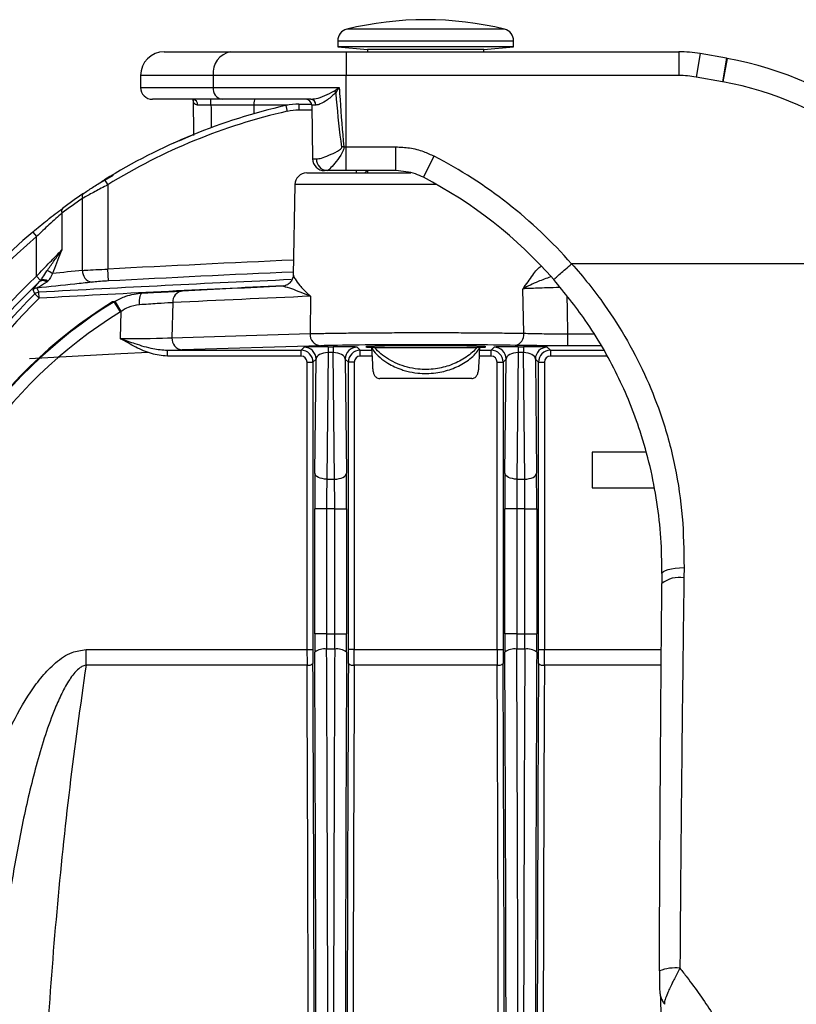
# Model space of a CAD drawing. Units: millimetres. Extents: x 268 to 2223, y 401 to 1273.
# Drawn here: x 548 to 614, y 536 to 619 of the extents above; entities that cross this region are included whole.
import ezdxf

# ---------------------------------------------------------------- set-up
doc = ezdxf.new("R2010")
doc.units = ezdxf.units.MM
doc.header["$LTSCALE"] = 3

msp = doc.modelspace()

# ---------------------------------------------------------------- linework, layer by layer
at = {"color": 8, "linetype": 'Continuous', "lineweight": 25}
for p, q in [((589.173, 618.32), (575.897, 618.32)), ((575.135, 617.349), (589.935, 617.349)), ((605.637, 616.265), (605.29, 614.296)), ((607.847, 615.876), (607.499, 613.906)), ((607.904, 615.865), (607.545, 613.898)), ((564.646, 614.422), (558.535, 614.422)), ((558.535, 613.422), (564.646, 613.422)), ((570.923, 611.931), (568.065, 611.931)), ((572.946, 611.521), (571.869, 611.521)), ((576.717, 606.222), (576.71, 606.422)), ((577.409, 606.222), (577.604, 606.422)), ((583.478, 605.239), (571.518, 605.239)), ((594.478, 592.679), (596.692, 592.679)), ((597.326, 591.68), (594.478, 591.68)), ((577.026, 591.304), (577.985, 591.304)), ((587.085, 591.304), (588.044, 591.304)), ((593.026, 591.304), (597.539, 591.304)), ((578.012, 590.804), (577.026, 590.804)), ((588.044, 590.804), (587.058, 590.804)), ((597.807, 590.804), (593.026, 590.804)), ((592.526, 566.11), (602.364, 566.11)), ((602.353, 564.803), (592.524, 564.803))]:
    msp.add_line(p, q, dxfattribs=at)
at = {"color": 7, "linetype": 'Continuous', "lineweight": 25}
for p, q in [((575.135, 617.349), (575.135, 616.841)), ((589.935, 616.841), (589.935, 617.349)), ((575.135, 616.841), (577.635, 616.622)), ((589.935, 616.841), (575.135, 616.841)), ((577.635, 616.622), (577.635, 616.422)), ((587.435, 616.622), (577.635, 616.622)), ((587.435, 616.622), (589.935, 616.841)), ((587.435, 616.422), (587.435, 616.622)), ((560.535, 616.422), (566.137, 616.422)), ((566.137, 616.422), (575.827, 616.422)), ((575.827, 616.422), (575.827, 614.422)), ((575.827, 616.422), (603.845, 616.422)), ((603.845, 616.422), (603.845, 614.422)), ((607.847, 615.876), (605.637, 616.265)), ((607.904, 615.865), (607.829, 615.879)), ((558.535, 614.422), (558.535, 613.422)), ((564.646, 614.422), (564.646, 613.422)), ((575.827, 614.422), (564.646, 614.422)), ((603.845, 614.422), (575.827, 614.422)), ((575.827, 608.422), (575.827, 614.422)), ((607.499, 613.906), (605.29, 614.296)), ((564.646, 613.422), (575.26, 613.422)), ((607.545, 613.898), (607.499, 613.906)), ((565.392, 612.422), (559.535, 612.422)), ((562.956, 612.478), (562.997, 609.364)), ((564.463, 611.931), (564.463, 612.422)), ((572.856, 612.422), (565.392, 612.422)), ((568.065, 611.931), (564.463, 611.931)), ((568.065, 611.931), (568.062, 611.204)), ((570.762, 611.897), (570.873, 611.409)), ((571.869, 612.021), (571.869, 611.521)), ((571.869, 612.021), (572.929, 612.021)), ((572.939, 611.931), (573.018, 607.404)), ((573.298, 611.931), (572.939, 611.931)), ((561.841, 608.968), (562.996, 609.452)), ((561.349, 608.75), (561.349, 608.75)), ((575.643, 608.422), (575.827, 608.422)), ((575.827, 606.422), (575.827, 608.422)), ((575.827, 608.422), (580.018, 608.422)), ((580.018, 606.422), (580.018, 608.422)), ((573.018, 607.404), (573.336, 607.404)), ((582.338, 605.857), (583.259, 607.632)), ((554.934, 605.285), (556.253, 606.051)), ((572.518, 606.222), (581.269, 606.222)), ((574.23, 606.422), (574.018, 606.422)), ((575.827, 606.422), (574.23, 606.422)), ((580.018, 606.422), (575.827, 606.422)), ((577.635, 606.422), (577.635, 606.222)), ((555.513, 605.652), (555.777, 605.227)), ((555.777, 605.227), (555.777, 598.13)), ((571.518, 605.239), (571.385, 597.627)), ((553.655, 598.024), (553.655, 604.08)), ((551.913, 602.84), (551.913, 599.743)), ((549.468, 601.253), (549.791, 600.871)), ((549.791, 597.525), (549.791, 600.871)), ((627.68, 598.577), (594.817, 598.577)), ((550.124, 597.168), (549.791, 597.525)), ((555.829, 597.133), (555.777, 598.13)), ((550.043, 597.076), (550.124, 597.168)), ((550.726, 597.105), (550.636, 597.034)), ((549.645, 596.039), (549.491, 596.393)), ((549.645, 596.039), (549.994, 595.682)), ((549.811, 596.533), (549.967, 596.181)), ((549.994, 595.682), (549.967, 596.181)), ((572.852, 595.846), (572.804, 592.699)), ((590.798, 592.731), (590.722, 596.478)), ((556.312, 595.382), (556.386, 595.426)), ((556.837, 594.531), (556.312, 595.382)), ((556.896, 594.566), (556.386, 595.426)), ((561.242, 595.309), (561.182, 592.348)), ((556.896, 594.566), (556.837, 594.531)), ((556.85, 592.278), (556.896, 594.566)), ((561.182, 592.348), (572.804, 592.699)), ((594.478, 592.679), (594.478, 591.68)), ((573.67, 591.682), (562.048, 591.331)), ((560.79, 591.304), (572.044, 591.304)), ((560.79, 590.804), (560.79, 591.304)), ((572.044, 591.304), (572.303, 591.564)), ((572.044, 590.804), (572.044, 591.304)), ((574.314, 591.104), (574.206, 580.456)), ((574.314, 591.604), (574.756, 591.604)), ((574.314, 591.604), (574.314, 591.104)), ((574.756, 591.104), (574.314, 591.104)), ((574.756, 591.604), (574.756, 591.104)), ((574.864, 580.456), (574.756, 591.104)), ((576.767, 591.564), (577.026, 591.304)), ((577.026, 590.804), (577.026, 591.304)), ((578.227, 591.522), (577.975, 591.522)), ((578.227, 591.522), (586.843, 591.522)), ((587.095, 591.522), (586.843, 591.522)), ((588.044, 591.304), (588.303, 591.564)), ((588.044, 590.804), (588.044, 591.304)), ((590.314, 591.104), (590.206, 580.456)), ((590.314, 591.604), (590.756, 591.604)), ((590.314, 591.604), (590.314, 591.104)), ((590.756, 591.104), (590.314, 591.104)), ((590.756, 591.604), (590.756, 591.104)), ((590.864, 580.456), (590.756, 591.104)), ((592.767, 591.564), (593.026, 591.304)), ((593.026, 591.304), (593.026, 590.804)), ((572.044, 590.804), (560.79, 590.804)), ((572.544, 590.304), (573.044, 590.304)), ((572.544, 566.11), (572.544, 590.304)), ((573.303, 590.564), (573.044, 590.304)), ((573.044, 590.304), (573.044, 566.11)), ((573.206, 580.956), (573.303, 590.564)), ((575.767, 590.564), (575.864, 580.956)), ((576.026, 590.304), (575.767, 590.564)), ((576.026, 566.11), (576.026, 590.304)), ((576.526, 590.304), (576.026, 590.304)), ((576.526, 590.304), (576.526, 566.11)), ((588.544, 590.304), (589.044, 590.304)), ((588.544, 566.11), (588.544, 590.304)), ((589.303, 590.564), (589.044, 590.304)), ((589.044, 590.304), (589.044, 566.11)), ((589.206, 580.956), (589.303, 590.564)), ((591.767, 590.564), (591.864, 580.956)), ((592.026, 590.304), (591.767, 590.564)), ((592.026, 566.11), (592.026, 590.304)), ((592.026, 590.304), (592.526, 590.304)), ((592.526, 590.304), (592.526, 566.11)), ((586.403, 588.922), (578.667, 588.922)), ((596.535, 582.722), (596.535, 579.722)), ((601.073, 582.722), (596.535, 582.722)), ((574.206, 580.456), (574.864, 580.456)), ((590.206, 580.456), (590.864, 580.456)), ((596.535, 579.722), (601.758, 579.722)), ((573.192, 567.424), (573.192, 577.956)), ((574.192, 577.956), (573.192, 577.956)), ((574.878, 577.956), (574.192, 577.956)), ((574.192, 577.956), (574.192, 567.424)), ((574.878, 577.956), (575.878, 577.956)), ((574.878, 567.424), (574.878, 577.956)), ((575.878, 577.956), (575.878, 567.424)), ((589.192, 567.424), (589.192, 577.956)), ((590.192, 577.956), (589.192, 577.956)), ((590.878, 577.956), (590.192, 577.956)), ((590.192, 577.956), (590.192, 567.424)), ((590.878, 577.956), (591.878, 577.956)), ((590.878, 567.424), (590.878, 577.956)), ((591.878, 577.956), (591.878, 567.424)), ((604.278, 573.006), (604.267, 572.14)), ((602.416, 572.524), (602.408, 571.663)), ((602.409, 571.646), (602.408, 571.663)), ((574.192, 567.424), (573.192, 567.424)), ((574.192, 567.424), (574.878, 567.424)), ((574.878, 567.424), (575.878, 567.424)), ((590.192, 567.424), (589.192, 567.424)), ((590.192, 567.424), (590.878, 567.424)), ((590.878, 567.424), (591.878, 567.424)), ((553.945, 564.803), (553.945, 566.11)), ((553.945, 566.11), (572.544, 566.11)), ((572.544, 566.11), (573.044, 566.11)), ((574.874, 566.147), (574.196, 566.147)), ((576.526, 566.11), (576.026, 566.11)), ((576.526, 566.11), (588.544, 566.11)), ((588.544, 566.11), (589.044, 566.11)), ((590.874, 566.147), (590.196, 566.147)), ((592.026, 566.11), (592.526, 566.11)), ((572.546, 564.803), (553.945, 564.803)), ((588.546, 564.803), (576.524, 564.803))]:
    msp.add_line(p, q, dxfattribs=at)
at = {"color": 7, "linetype": 'Continuous', "lineweight": 25, "flags": 128}
for points in [[(575.643, 608.422), (575.621, 608.42), (575.599, 608.417), (575.577, 608.415), (575.555, 608.413), (575.533, 608.411), (575.511, 608.409), (575.49, 608.407), (575.468, 608.404)], [(558.439, 595.128), (558.436, 595.321), (558.445, 595.505), (558.465, 595.676), (558.495, 595.825), (558.535, 595.949), (558.582, 596.041), (558.636, 596.099), (558.694, 596.121)], [(558.557, 596.114), (558.627, 596.118), (558.694, 596.121)], [(556.312, 595.382), (556.253, 595.376), (556.172, 595.367)], [(549.203, 590.603), (556.88, 591.02), (559.199, 591.14)], [(574.206, 580.456), (574.013, 580.466), (573.827, 580.496), (573.655, 580.542), (573.505, 580.605), (573.38, 580.68), (573.287, 580.766), (573.228, 580.859), (573.206, 580.956)], [(574.864, 580.456), (575.057, 580.466), (575.243, 580.496), (575.415, 580.542), (575.565, 580.605), (575.69, 580.68), (575.783, 580.766), (575.842, 580.859), (575.864, 580.956)], [(590.206, 580.456), (590.013, 580.466), (589.827, 580.496), (589.655, 580.542), (589.505, 580.605), (589.38, 580.68), (589.287, 580.766), (589.228, 580.859), (589.206, 580.956)], [(590.864, 580.456), (591.057, 580.466), (591.243, 580.496), (591.415, 580.542), (591.565, 580.605), (591.69, 580.68), (591.783, 580.766), (591.842, 580.859), (591.864, 580.956)]]:
    msp.add_lwpolyline(points, dxfattribs=at)
at = {"color": 8, "linetype": 'Continuous', "lineweight": 25, "flags": 128}
for points in [[(594.403, 595.841), (594.431, 594.695), (594.478, 592.679)], [(602.416, 572.524), (602.441, 572.602), (602.537, 572.694), (602.703, 572.779), (602.931, 572.853), (603.214, 572.916), (603.541, 572.963), (603.9, 572.993), (604.278, 573.006)]]:
    msp.add_lwpolyline(points, dxfattribs=at)
at = {"color": 7, "linetype": 'Continuous', "lineweight": 25}
for centre, radius, start, end in [((582.535, 591.242), 27.88, 76.22585, 103.77415), ((576.135, 617.349), 1, 103.77415, 180), ((588.935, 617.349), 1, 0, 76.22585), ((560.535, 614.422), 2, 90, 180), ((566.435, 614.644), 1.803, 99.5202, 187.08135), ((602.535, 586.422), 29.929, 25.70498, 79.66578), ((559.535, 613.422), 1, 180, 270), ((565.541, 613.311), 0.901, 172.91865, 260.4798), ((602.535, 586.422), 27.929, 25.80012, 79.66578), ((562.892, 611.979), 0.448, 354.0065, 80.90702), ((572.439, 611.922), 0.5, 1, 90), ((572.826, 611.95), 0.473, 357.60847, 86.33773), ((573.551, 611.686), 1.942, 42.44256, 48.14696), ((581.828, 563.137), 50, 102.7859, 121.75499), ((571.869, 607.021), 5, 90, 102.7859), ((581.828, 563.137), 49.5, 102.7859, 121.75499), ((571.869, 607.021), 4.5, 90, 102.7859), ((574.018, 607.422), 1, 181, 270), ((574.285, 607.37), 0.95, 177.91552, 266.70869), ((565.035, 572.507), 39.571, 41.20482, 62.57884), ((572.518, 605.222), 1, 90, 179), ((565.035, 572.507), 37.571, 41.19777, 62.57884), ((581.474, 563.137), 49.5, 124.19425, 126.67), ((581.828, 563.137), 50, 124.19425, 126.67), ((553.971, 604.238), 0.353, 133.56334, 206.53612), ((552.215, 603.003), 0.344, 136.12769, 208.26823), ((581.828, 563.137), 50, 130.33103, 170.39052), ((581.828, 563.137), 49.5, 130.33103, 170.39052), ((581.828, 563.137), 46.999, 132.97266, 170.39052), ((550.355, 596.784), 1.236, 51.73637, 76.05217), ((554.6, 597.956), 0.947, 175.86143, 258.79128), ((581.828, 563.137), 46.499, 133.12284, 170.39052), ((550.314, 596.699), 0.465, 46.22964, 125.74388), ((550.38, 596.704), 0.53, 49.20749, 118.91269), ((654.535, -1276.595), 1875.167, 92.570355, 92.826767), ((581.828, 563.137), 46.025, 134.36645, 170.39052), ((549.84, 596.033), 0.501, 93.26027, 134.13662), ((549.995, 595.681), 0.501, 93.25643, 134.30584), ((562.171, 595.366), 0.931, 96.93197, 183.53954), ((653.669, -1276.577), 1874.167, 92.471457, 92.826767), ((581.828, 563.137), 45.526, 134.36645, 170.39052), ((577.846, 560.472), 41.078, 121.84479, 170.99053), ((577.846, 560.472), 41.017, 121.66791, 170.99053), ((577.846, 560.472), 40.017, 121.66791, 170.99053), ((573.754, 592.631), 0.953, 175.87982, 264.92692), ((589.889, 592.614), 0.917, 280.95922, 7.31819), ((562.132, 592.279), 0.953, 175.87982, 264.92692), ((572.044, 590.304), 1, 0.00873, 89.99127), ((572.303, 590.563), 1, 0.02044, 89.97956), ((576.767, 590.563), 1, 90.02044, 179.97956), ((577.026, 590.304), 1, 90.00873, 179.99127), ((588.044, 590.304), 1, 0.00873, 89.99127), ((588.303, 590.563), 1, 0.02044, 89.97956), ((592.767, 590.563), 1, 90.02044, 179.97956), ((593.026, 590.304), 1, 90.00873, 179.99127), ((573.973, 564.935), 1.232, 79.57225, 129.09311), ((575.097, 564.935), 1.232, 50.90689, 100.42775), ((589.973, 564.935), 1.232, 79.57225, 129.09311), ((591.097, 564.935), 1.232, 50.90689, 100.42775), ((572.657, 565.4), 0.607, 259.44959, 309.85035), ((576.412, 565.4), 0.607, 230.14965, 280.55041), ((588.657, 565.4), 0.607, 259.44959, 309.85035), ((592.412, 565.4), 0.607, 230.14965, 280.55041), ((603.503, 535.832), 3.49, 82.99495, 111.91621)]:
    msp.add_arc(centre, radius, start, end, dxfattribs=at)
at = {"color": 8, "linetype": 'Continuous', "lineweight": 25}
for centre, radius, start, end in [((654.534, -1276.594), 1877.323, 92.537861, 93.01546), ((654.534, -1276.594), 1876.325, 92.539746, 93.01546), ((654.534, -1276.594), 1875.691, 92.545646, 93.195824), ((654.534, -1276.594), 1875.192, 92.566506, 93.195824), ((603.83, 569.982), 2.201, 78.55188, 130.22468)]:
    msp.add_arc(centre, radius, start, end, dxfattribs=at)
at = {"color": 7, "linetype": 'Continuous', "lineweight": 25}
for centre, major_axis, ratio, start_param, end_param in [((603.845, 606.422), (10.121, 0), 0.988054, 1.392842, 1.570796), ((603.845, 606.422), (8.16, 0), 0.980373, 1.392842, 1.570796), ((568.176, 611.922), (0, 0.5), 0.221695, 0, 1.553343), ((752.758, -1276.594), (1887.727, 0), 0.998626, 1.676465, 1.677816), ((556.852, 592.383), (5.001, 0.02), 0.020938, 4.711882, 5.759168), ((582.535, 591.592), (10.238, 0), 0.017455, 0.744664, 2.61773), ((582.535, 591.592), (5.062, 0), 0.017455, 1.570796, 3.589118), ((582.535, 605.114), (0, 37.219), 0.131652, 1.940279, 1.995095), ((582.535, 591.592), (5.062, 0), 0.017455, 5.83566, 7.853982), ((556.852, 591.383), (6.001, 0), 0.017452, 5.42815, 5.759323), ((574.303, 591.563), (2, 0), 0.020359, 1.56555, 3.121232), ((574.303, 590.563), (1, 0.019), 0.540387, 1.550214, 3.105896), ((574.767, 591.563), (2, 0), 0.020359, 0.020361, 1.576042), ((574.767, 590.563), (1, -0.019), 0.540387, 0.035697, 1.591378), ((582.535, 605.114), (0, 37.219), 0.131652, 4.28809, 4.339478), ((590.303, 591.563), (2, 0), 0.020359, 1.56555, 3.121232), ((590.303, 590.563), (1, 0.019), 0.540387, 1.550214, 3.105896), ((590.767, 591.563), (2, 0), 0.020359, 0.020361, 1.576042), ((590.767, 590.563), (1, -0.019), 0.540387, 0.035697, 1.591378), ((572.044, 590.304), (-0.354, -0.354), 0.999695, 2.356347, 3.926839), ((577.026, 590.304), (0.354, -0.354), 0.999695, 2.356347, 3.926839), ((588.044, 590.304), (-0.354, -0.354), 0.999695, 2.356347, 3.926839), ((593.026, 590.304), (0.354, -0.354), 0.999695, 2.356347, 3.926839), ((573.297, 577.956), (0, 6), 0.017455, 1.047198, 1.570796), ((575.773, 577.956), (0, 6), 0.017455, 4.712389, 5.235988), ((589.297, 577.956), (0, 6), 0.017455, 1.047198, 1.570796), ((591.773, 577.956), (0, 6), 0.017455, 4.712389, 5.235988), ((574.297, 577.956), (0, 5), 0.020946, 1.047198, 1.570796), ((574.773, 577.956), (0, 5), 0.020946, 4.712389, 5.235988), ((590.297, 577.956), (0, 5), 0.020946, 1.047198, 1.570796), ((590.773, 577.956), (0, 5), 0.020946, 4.712389, 5.235988), ((573.297, 567.424), (0, 6), 0.017455, 1.570796, 1.829125), ((574.297, 567.424), (0, 5), 0.020946, 1.570796, 1.829125), ((574.773, 567.424), (0, 5), 0.020946, 4.45406, 4.712389), ((575.773, 567.424), (0, 6), 0.017455, 4.45406, 4.712389), ((589.297, 567.424), (0, 6), 0.017455, 1.570796, 1.829125), ((590.297, 567.424), (0, 5), 0.020946, 1.570796, 1.829125), ((590.773, 567.424), (0, 5), 0.020946, 4.45406, 4.712389), ((591.773, 567.424), (0, 6), 0.017455, 4.45406, 4.712389), ((572.622, 566.11), (0, 5), 0.01571, 1.570796, 1.83524), ((573.122, 566.11), (0, 4.5), 0.017455, 1.570796, 1.83524), ((570.584, 511.222), (0, 215), 0.017374, 4.765848, 4.970718), ((578.486, 511.222), (0, 215), 0.017374, 1.312467, 1.517338), ((575.948, 566.11), (0, 4.5), 0.017455, 4.447945, 4.712389), ((576.448, 566.11), (0, 5), 0.01571, 4.447945, 4.712389), ((588.622, 566.11), (0, 5), 0.01571, 1.570796, 1.83524), ((589.122, 566.11), (0, 4.5), 0.017455, 1.570796, 1.83524), ((586.584, 511.222), (0, 215), 0.017374, 4.776932, 4.970718), ((594.486, 511.222), (0, 215), 0.017374, 1.312467, 1.503053), ((591.948, 566.11), (0, 4.5), 0.017455, 4.447945, 4.712389), ((592.448, 566.11), (0, 5), 0.01571, 4.447945, 4.712389), ((569.584, 511.222), (0, 214), 0.017455, 4.765848, 4.970718), ((579.486, 511.222), (0, 214), 0.017455, 1.312467, 1.517338), ((585.584, 511.222), (0, 214), 0.017455, 4.774167, 4.970718), ((595.486, 511.222), (0, 214), 0.017455, 1.312467, 1.492779), ((569.084, 511.222), (0, 205), 0.017498, 4.758306, 4.976833), ((569.584, 511.222), (0, 205.5), 0.017455, 4.758306, 4.976833), ((579.486, 511.222), (0, 205.5), 0.017455, 1.306353, 1.83524), ((579.986, 511.222), (0, 205), 0.017498, 1.306353, 1.83524), ((585.084, 511.222), (0, 205), 0.017498, 4.790517, 4.976833), ((585.584, 511.222), (0, 205.5), 0.017455, 4.790327, 4.976833), ((595.486, 511.222), (0, 205.5), 0.017455, 1.306353, 1.488582), ((595.986, 511.222), (0, 205), 0.017498, 1.306353, 1.488582)]:
    msp.add_ellipse(centre, major_axis=major_axis, ratio=ratio, start_param=start_param, end_param=end_param, dxfattribs=at)
at = {"color": 8, "linetype": 'Continuous', "lineweight": 25}
msp.add_ellipse((582.535, 1379.823), major_axis=(0, 1289.024), ratio=0.017455, start_param=2.208953, end_param=2.210787, dxfattribs=at)
at = {"color": 7, "linetype": 'Continuous', "lineweight": 25}
for points, knots in [([(574.847, 613.133), (574.982, 613.227), (575.119, 613.324), (575.258, 613.42), (575.26, 613.422)], [0, 0, 0, 0, 0.984442, 1, 1, 1, 1]), ([(575.26, 613.422), (575.259, 613.42), (575.166, 613.277), (575.074, 613.136), (574.984, 612.997)], [0, 0, 0, 0, 0.015288, 1, 1, 1, 1]), ([(575.26, 613.422), (575.281, 613.085), (575.381, 611.417), (575.527, 609.751), (575.643, 608.422)], [0, 0, 0, 0, 0.20183, 1, 1, 1, 1]), ([(572.856, 612.422), (573.002, 612.438), (573.353, 612.476), (574.048, 612.708), (574.575, 612.988), (574.847, 613.133)], [0, 0, 0, 0, 0.255933, 0.617025, 1, 1, 1, 1]), ([(574.984, 612.997), (574.748, 612.782), (574.298, 612.372), (573.686, 612.009), (573.412, 611.954), (573.298, 611.931)], [0, 0, 0, 0, 0.390358, 0.745109, 1, 1, 1, 1]), ([(575.468, 608.404), (575.308, 609.742), (575.126, 611.271), (575, 612.805), (574.984, 612.997)], [0, 0, 0, 0, 0.875094, 1, 1, 1, 1]), ([(564.463, 611.931), (564.295, 611.931), (563.958, 611.932), (563.577, 611.933), (563.399, 611.933), (563.338, 611.932)], [0, 0, 0, 0, 0.397538, 0.795065, 1, 1, 1, 1]), ([(561.467, 608.803), (561.457, 608.799), (561.373, 608.762), (561.353, 608.752), (561.349, 608.751), (561.349, 608.75)], [0, 0, 0, 0, 0.106212, 0.86674, 1, 1, 1, 1]), ([(561.467, 608.803), (561.47, 608.805), (561.513, 608.824), (561.682, 608.898), (561.841, 608.968)], [0, 0, 0, 0, 0.066478, 1, 1, 1, 1]), ([(573.336, 607.404), (573.466, 607.421), (573.747, 607.458), (574.371, 607.703), (574.925, 607.947), (575.279, 608.155), (575.409, 608.25), (575.465, 608.341), (575.471, 608.383), (575.469, 608.401), (575.468, 608.404)], [0, 0, 0, 0, 0.2493018, 0.5387569, 0.8235096, 0.8931767, 0.9585107, 0.9828444, 0.9962449, 1, 1, 1, 1]), ([(575.643, 608.422), (575.643, 608.387), (575.643, 608.309), (575.608, 608.14), (575.517, 607.938), (575.27, 607.53), (574.869, 607.014), (574.479, 606.566), (574.298, 606.428), (574.24, 606.423), (574.23, 606.422)], [0, 0, 0, 0, 0.029347, 0.066787, 0.145999, 0.218279, 0.48798, 0.757407, 0.960475, 1, 1, 1, 1]), ([(580.018, 608.422), (580.408, 608.402), (581.199, 608.363), (582.295, 608.08), (582.959, 607.771), (583.259, 607.632)], [0, 0, 0, 0, 0.3475516, 0.7051835, 1, 1, 1, 1]), ([(582.338, 605.857), (582.123, 605.959), (581.396, 606.303), (580.588, 606.373), (580.018, 606.422)], [0, 0, 0, 0, 0.295483, 1, 1, 1, 1]), ([(555.777, 605.227), (555.728, 605.202), (555.32, 604.991), (554.54, 604.576), (553.951, 604.246), (553.655, 604.08)], [0, 0, 0, 0, 0.062917, 0.528898, 1, 1, 1, 1]), ([(553.728, 604.494), (553.978, 604.662), (554.477, 604.998), (555.129, 605.413), (555.473, 605.627), (555.513, 605.652)], [0, 0, 0, 0, 0.46869, 0.936777, 1, 1, 1, 1]), ([(549.468, 601.253), (549.878, 601.595), (550.517, 602.127), (551.366, 602.789), (551.765, 603.089), (551.968, 603.241)], [0, 0, 0, 0, 0.468799, 0.729489, 1, 1, 1, 1]), ([(551.913, 602.84), (551.746, 602.694), (551.405, 602.395), (550.684, 601.739), (550.139, 601.209), (549.791, 600.871)], [0, 0, 0, 0, 0.258658, 0.527615, 1, 1, 1, 1]), ([(549.791, 597.525), (550.167, 597.927), (550.911, 598.724), (551.581, 599.406), (551.913, 599.743)], [0, 0, 0, 0, 0.505456, 1, 1, 1, 1]), ([(550.653, 597.983), (550.84, 598.243), (551.221, 598.774), (551.584, 599.285), (551.806, 599.594), (551.853, 599.661), (551.902, 599.729), (551.91, 599.74), (551.913, 599.743)], [0, 0, 0, 0, 0.428115, 0.874816, 0.875162, 0.979695, 0.994333, 1, 1, 1, 1]), ([(551.913, 599.743), (551.911, 599.74), (551.877, 599.659), (551.604, 599.003), (551.347, 598.339), (551.12, 597.754)], [0, 0, 0, 0, 0.005428, 0.12364, 1, 1, 1, 1]), ([(593.307, 597.253), (593.306, 597.253), (593.303, 597.251), (593.34, 597.285), (593.508, 597.434), (593.849, 597.735), (594.299, 598.13), (594.637, 598.426), (594.807, 598.574)], [0, 0, 0, 0, 0.035551, 0.160037, 0.370028, 0.580019, 0.79001, 1, 1, 1, 1]), ([(594.807, 598.574), (594.808, 598.575), (594.811, 598.577), (594.815, 598.577), (594.817, 598.577), (594.817, 598.577)], [0, 0, 0, 0, 0.377873, 0.875778, 1, 1, 1, 1]), ([(594.817, 598.577), (594.817, 598.577), (595.807, 597.477), (597.487, 595.378), (599.561, 592.104), (601.172, 588.917), (602.56, 585.386), (603.586, 581.513), (604.215, 577.293), (604.257, 574.433), (604.278, 573.006)], [0, 0, 0, 0, 0.0000021, 0.155495, 0.2815626, 0.4080319, 0.5340626, 0.689115, 0.844753, 1, 1, 1, 1]), ([(550.124, 597.168), (550.186, 597.26), (550.356, 597.512), (550.538, 597.801), (550.653, 597.983)], [0, 0, 0, 0, 0.368112, 1, 1, 1, 1]), ([(551.12, 597.754), (551.045, 597.603), (550.913, 597.34), (550.782, 597.175), (550.726, 597.105)], [0, 0, 0, 0, 0.573474, 1, 1, 1, 1]), ([(553.655, 598.024), (553.736, 598.03), (554.062, 598.052), (554.765, 598.091), (555.439, 598.117), (555.777, 598.13)], [0, 0, 0, 0, 0.140485, 0.57014, 1, 1, 1, 1]), ([(571.384, 597.628), (571.384, 597.622), (571.387, 597.547), (571.34, 597.326), (571.181, 597.035), (570.898, 596.797), (570.621, 596.686), (570.463, 596.694), (570.428, 596.695)], [0, 0, 0, 0, 0.014118, 0.210501, 0.438008, 0.680245, 0.929853, 1, 1, 1, 1]), ([(549.491, 596.393), (549.506, 596.426), (549.553, 596.529), (549.845, 596.855), (550.043, 597.076)], [0, 0, 0, 0, 0.321894, 1, 1, 1, 1]), ([(550.636, 597.034), (550.395, 596.877), (550.046, 596.649), (549.867, 596.561), (549.811, 596.533)], [0, 0, 0, 0, 0.688969, 1, 1, 1, 1]), ([(554.416, 597.027), (553.946, 596.977), (552.411, 596.814), (550.876, 596.648), (549.811, 596.533)], [0, 0, 0, 0, 0.306189, 1, 1, 1, 1]), ([(555.829, 597.133), (555.604, 597.12), (555.155, 597.094), (554.686, 597.055), (554.469, 597.032), (554.416, 597.027)], [0, 0, 0, 0, 0.42972, 0.859457, 1, 1, 1, 1]), ([(572.852, 595.846), (572.848, 595.847), (572.765, 595.878), (572.384, 596.02), (571.767, 596.263), (571, 596.585), (570.641, 596.649), (570.441, 596.685)], [0, 0, 0, 0, 0.003338, 0.077322, 0.358333, 0.641231, 1, 1, 1, 1]), ([(602.417, 572.507), (602.403, 573.51), (602.376, 575.523), (602.028, 578.534), (601.451, 581.531), (600.677, 584.297), (599.738, 586.872), (598.68, 589.243), (597.426, 591.577), (595.71, 594.318), (594.222, 596.135), (593.307, 597.253)], [0, 0, 0, 0, 0.1129875, 0.2266675, 0.3424707, 0.4589901, 0.5532521, 0.6482263, 0.7453966, 0.843305, 1, 1, 1, 1]), ([(556.386, 595.426), (556.685, 595.583), (557.414, 595.966), (558.219, 596.063), (558.694, 596.121)], [0, 0, 0, 0, 0.410456, 1, 1, 1, 1]), ([(558.694, 596.121), (559.006, 596.137), (559.64, 596.169), (560.494, 596.212), (561.255, 596.25), (561.756, 596.275), (561.996, 596.287), (562.059, 596.29)], [0, 0, 0, 0, 0.22619, 0.458924, 0.685078, 0.917812, 1, 1, 1, 1]), ([(558.439, 595.128), (558.12, 595.08), (557.573, 594.996), (557.095, 594.693), (556.896, 594.566)], [0, 0, 0, 0, 0.5842449, 1, 1, 1, 1]), ([(561.242, 595.309), (561.19, 595.306), (560.847, 595.284), (559.995, 595.23), (558.957, 595.162), (558.439, 595.128)], [0, 0, 0, 0, 0.0824417, 0.5411536, 1, 1, 1, 1]), ([(572.804, 592.699), (573.169, 592.708), (573.874, 592.725), (575.263, 592.747), (576.804, 592.764), (578.528, 592.777), (580.348, 592.786), (582.248, 592.789), (584.138, 592.787), (586, 592.781), (587.756, 592.769), (589.406, 592.752), (590.33, 592.738), (590.798, 592.731)], [0, 0, 0, 0, 0.095509, 0.184283, 0.27563, 0.364401, 0.455747, 0.544509, 0.635844, 0.724601, 0.815932, 0.906592, 1, 1, 1, 1]), ([(590.798, 592.731), (591.22, 592.721), (592.064, 592.701), (593.415, 592.686), (594.226, 592.681), (594.478, 592.679)], [0, 0, 0, 0, 0.408102, 0.816197, 1, 1, 1, 1]), ([(556.85, 592.278), (556.854, 592.276), (557.258, 592.136), (558.163, 591.831), (559.46, 591.418), (560.384, 591.339), (560.79, 591.304)], [0, 0, 0, 0, 0.003456, 0.312332, 0.69826, 1, 1, 1, 1]), ([(560.79, 590.804), (560.337, 590.855), (559.408, 590.959), (558.112, 591.56), (557.276, 592.032), (556.854, 592.276), (556.85, 592.278)], [0, 0, 0, 0, 0.319876, 0.655549, 0.996841, 1, 1, 1, 1]), ([(594.478, 591.68), (594.175, 591.68), (593.54, 591.68), (592.584, 591.684), (591.656, 591.691), (590.79, 591.701), (590.308, 591.709), (590.063, 591.713)], [0, 0, 0, 0, 0.183276, 0.384538, 0.591639, 0.792901, 1, 1, 1, 1]), ([(577.975, 591.522), (578.04, 591.422), (578.227, 591.137), (578.663, 590.684), (579.408, 590.135), (580.213, 589.755), (581.084, 589.498), (582.034, 589.325), (583.361, 589.342), (584.754, 589.689), (585.951, 590.293), (586.708, 590.948), (587.003, 591.384), (587.095, 591.522)], [0, 0, 0, 0, 0.046134, 0.131294, 0.216376, 0.333299, 0.371686, 0.446968, 0.566882, 0.678491, 0.798653, 0.936619, 1, 1, 1, 1]), ([(586.843, 591.522), (586.823, 591.499), (586.548, 591.185), (585.902, 590.639), (584.701, 590.034), (583.337, 589.684), (582.049, 589.667), (580.974, 589.869), (580.134, 590.157), (579.38, 590.544), (578.72, 591.005), (578.393, 591.348), (578.227, 591.522)], [0, 0, 0, 0, 0.012061, 0.168287, 0.302772, 0.4263, 0.558271, 0.641365, 0.726329, 0.81481, 0.90605, 1, 1, 1, 1]), ([(578.069, 589.791), (578.08, 589.688), (578.101, 589.482), (578.191, 589.226), (578.325, 589.035), (578.49, 588.936), (578.615, 588.926), (578.667, 588.922)], [0, 0, 0, 0, 0.199798, 0.39934, 0.605829, 0.832932, 1, 1, 1, 1]), ([(586.403, 588.922), (586.503, 588.937), (586.677, 588.964), (586.857, 589.178), (586.965, 589.454), (586.989, 589.683), (587, 589.791)], [0, 0, 0, 0, 0.322567, 0.555202, 0.7888, 1, 1, 1, 1]), ([(604.267, 572.14), (604.262, 571.816), (604.222, 568.882), (604.152, 563.306), (604.064, 555.363), (603.988, 547.359), (603.949, 541.985), (603.929, 539.296)], [0, 0, 0, 0, 0.029925, 0.271784, 0.513905, 0.75682, 1, 1, 1, 1]), ([(602.2, 539.07), (602.212, 541.804), (602.236, 547.274), (602.284, 555.439), (602.341, 563.576), (602.387, 568.955), (602.409, 571.646)], [0, 0, 0, 0, 0.249279, 0.498845, 0.749277, 1, 1, 1, 1]), ([(542.829, 543.183), (543.145, 544.836), (543.776, 548.142), (544.943, 552.521), (546.186, 556.334), (547.515, 559.562), (548.912, 562.066), (550.229, 563.878), (551.357, 565.031), (552.599, 565.923), (553.543, 566.054), (553.945, 566.11)], [0, 0, 0, 0, 0.189752, 0.379441, 0.51063, 0.641881, 0.772454, 0.833131, 0.893632, 0.954818, 1, 1, 1, 1]), ([(553.945, 564.803), (553.826, 564.771), (553.6, 564.709), (553.095, 564.327), (552.51, 563.565), (551.889, 562.428), (551.2, 560.87), (550.504, 558.937), (549.59, 555.857), (548.662, 551.945), (547.767, 547.199), (547.311, 544.016), (547.083, 542.423)], [0, 0, 0, 0, 0.015265, 0.029067, 0.078393, 0.134959, 0.192133, 0.292735, 0.39339, 0.596436, 0.798055, 1, 1, 1, 1]), ([(553.945, 564.803), (553.468, 561.387), (552.512, 554.542), (551.434, 544.035), (550.608, 533.367), (550.324, 526.162), (550.182, 522.553)], [0, 0, 0, 0, 0.24785, 0.496529, 0.747811, 1, 1, 1, 1]), ([(602.199, 539.078), (602.199, 539.06), (602.198, 538.854), (602.199, 538.469), (602.203, 537.97), (602.211, 537.609), (602.222, 537.391), (602.244, 537.156), (602.315, 536.846), (602.44, 536.529), (602.58, 536.348), (602.643, 536.267)], [0, 0, 0, 0, 0.017561, 0.203875, 0.363151, 0.511516, 0.600389, 0.672109, 0.780002, 0.902077, 1, 1, 1, 1]), ([(603.929, 539.296), (603.769, 538.997), (603.538, 538.566), (603.173, 537.831), (602.881, 537.199), (602.683, 536.679), (602.602, 536.373), (602.622, 536.297), (602.632, 536.259)], [0, 0, 0, 0, 0.212669, 0.306733, 0.544741, 0.718557, 0.855751, 1, 1, 1, 1]), ([(603.929, 539.296), (604.13, 539.04), (605.08, 537.833), (606.655, 535.573), (608.517, 532.394), (610.128, 529.029), (611.444, 525.567), (612.456, 522.068), (613.178, 518.53), (613.638, 514.906), (613.695, 512.45), (613.724, 511.222)], [0, 0, 0, 0, 0.03256, 0.1535, 0.274437, 0.398837, 0.523235, 0.640754, 0.758272, 0.879135, 1, 1, 1, 1]), ([(602.479, 536.509), (602.44, 536.59), (602.367, 536.741), (602.311, 536.943), (602.286, 537.072), (602.278, 537.131), (602.275, 537.153), (602.276, 537.15), (602.276, 537.149)], [0, 0, 0, 0, 0.304424, 0.565542, 0.719879, 0.834412, 0.945997, 1, 1, 1, 1]), ([(602.285, 536.983), (602.285, 536.974), (602.289, 536.894), (602.297, 536.641), (602.306, 536.209), (602.314, 535.631), (602.319, 534.917), (602.321, 534.071), (602.321, 533.452), (602.319, 533.124), (602.319, 533.116)], [0, 0, 0, 0, 0.013554, 0.11544, 0.237602, 0.384858, 0.558344, 0.761343, 0.993875, 1, 1, 1, 1])]:
    msp.add_open_spline(points, degree=3, knots=knots, dxfattribs=at)
at = {"color": 8, "linetype": 'Continuous', "lineweight": 25}
for points, knots in [([(563.338, 611.932), (563.273, 611.942), (563.195, 611.953), (563.079, 612.036), (562.974, 612.18), (562.972, 612.372), (562.971, 612.478)], [0, 0, 0, 0, 0.250569, 0.30293, 0.614561, 1, 1, 1, 1]), ([(590.722, 596.478), (590.724, 596.48), (591.011, 596.878), (591.508, 597.577), (592.026, 598.287), (592.251, 598.385), (592.252, 598.385)], [0, 0, 0, 0, 0.003101, 0.535645, 0.996789, 1, 1, 1, 1]), ([(571.4, 597.626), (571.398, 597.611), (571.394, 597.568), (571.549, 597.266), (571.91, 596.762), (572.407, 596.236), (572.758, 595.926), (572.849, 595.849), (572.852, 595.846)], [0, 0, 0, 0, 0.1175398, 0.3164563, 0.6055692, 0.9021166, 0.9965513, 1, 1, 1, 1]), ([(593.038, 597.474), (592.687, 597.349), (591.875, 597.059), (591.117, 596.682), (590.725, 596.479), (590.722, 596.478)], [0, 0, 0, 0, 0.431334, 0.996074, 1, 1, 1, 1]), ([(593.824, 596.587), (593.454, 596.574), (592.526, 596.543), (591.473, 596.505), (590.898, 596.484), (590.722, 596.478)], [0, 0, 0, 0, 0.314442, 0.790405, 1, 1, 1, 1])]:
    msp.add_open_spline(points, degree=3, knots=knots, dxfattribs=at)

doc.saveas('drawing.dxf')
